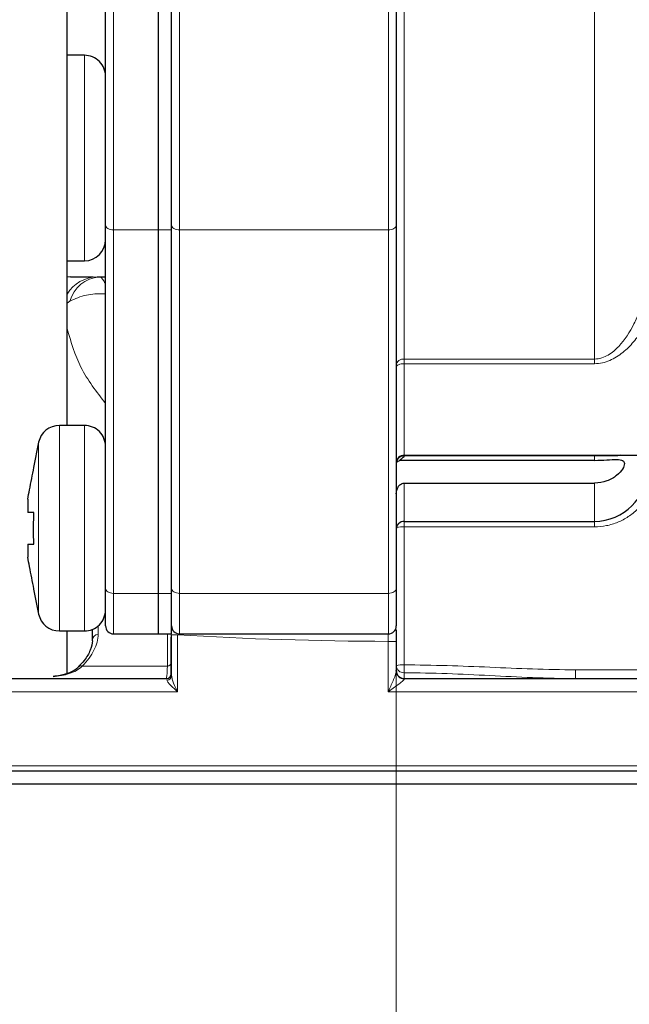
# Model space of a CAD drawing. Units: centimetres. Extents: x -20.5 to 20.5, y -20 to 14.3.
# Drawn here: x -7.4 to -6.3, y 5.6 to 7.5 of the extents above; entities that cross this region are included whole.
import ezdxf

# ---------------------------------------------------------------- set-up
doc = ezdxf.new("R2010")
doc.units = ezdxf.units.CM
doc.header["$MEASUREMENT"] = 0
doc.layers.add('Ebene 1', color=7, linetype='Continuous')

msp = doc.modelspace()

# ---------------------------------------------------------------- linework, layer by layer
at = {"layer": 'Ebene 1', "lineweight": 25}
for points in [[(-7.33377, 6.72723), (-7.33377, 6.72723), (-7.33377, 9.43922), (-7.33377, 9.43922)], [(-7.26106, 7.10637), (-7.26106, 7.10637), (-7.26106, 9.06008), (-7.26106, 9.06008)], [(-7.16106, 7.09713), (-7.16106, 7.09713), (-7.16106, 9.06932), (-7.16106, 9.06932)], [(-7.13606, 7.09713), (-7.13606, 7.09713), (-7.13606, 9.06932), (-7.13606, 9.06932)], [(-6.71106, 9.06008), (-6.71106, 9.06008), (-6.71106, 7.10637), (-6.71106, 7.10637)], [(-7.30106, 7.42772), (-7.30106, 7.42772), (-7.33377, 7.42772), (-7.33377, 7.42772)], [(-7.26106, 6.41871), (-7.26106, 6.41871), (-7.26106, 7.10637), (-7.26106, 7.10637)], [(-6.71106, 7.10637), (-6.71106, 7.10637), (-6.71106, 6.41871), (-6.71106, 6.41871)], [(-7.16106, 6.40947), (-7.16106, 6.40947), (-7.16106, 7.09713), (-7.16106, 7.09713)], [(-7.13606, 6.40947), (-7.13606, 6.40947), (-7.13606, 7.09713), (-7.13606, 7.09713)], [(-7.30106, 7.03872), (-7.27897, 7.03872), (-7.26106, 7.05663), (-7.26106, 7.07872)], [(-7.33377, 7.03872), (-7.33377, 7.03872), (-7.30106, 7.03872), (-7.30106, 7.03872)], [(-7.32708, 7.00822), (-7.32708, 7.00822), (-7.33377, 7.00793), (-7.33377, 7.00793)], [(-7.32708, 7.00822), (-7.32708, 7.00822), (-7.28432, 7.00822), (-7.28432, 7.00822)], [(-7.27706, 7.00822), (-7.27592, 7.00822), (-7.27452, 7.00822), (-7.27282, 7.00822)], [(-7.27282, 7.00822), (-7.27282, 7.00822), (-7.26106, 7.00822), (-7.26106, 7.00822)], [(-7.34845, 6.72723), (-7.36743, 6.72723), (-7.3838, 6.71389), (-7.38763, 6.69529)], [(-7.30106, 6.72723), (-7.30106, 6.72723), (-7.34845, 6.72723), (-7.34845, 6.72723)], [(-7.38763, 6.69529), (-7.38763, 6.69529), (-7.39738, 6.64785), (-7.39738, 6.64785)], [(-6.69606, 6.67087), (-6.69606, 6.67087), (-5.22106, 6.67087), (-5.22106, 6.67087)], [(-6.33606, 6.6695), (-6.33606, 6.6695), (-6.33606, 6.67087), (-6.33606, 6.67087)], [(-6.70606, 6.65988), (-6.70942, 6.65878), (-6.71106, 6.65712), (-6.71106, 6.65497)], [(-6.33606, 6.66116), (-6.33606, 6.66116), (-6.7047, 6.66116), (-6.7047, 6.66116)], [(-7.39662, 6.64773), (-7.39662, 6.64773), (-7.39681, 6.64773), (-7.39681, 6.64773)], [(-6.33606, 6.54572), (-6.28083, 6.54572), (-6.23606, 6.5905), (-6.23606, 6.64572)], [(-6.69606, 6.61815), (-6.69606, 6.61815), (-6.33606, 6.61815), (-6.33606, 6.61815)], [(-7.40817, 6.58773), (-7.40817, 6.58773), (-7.40817, 6.56273), (-7.40817, 6.56273)], [(-6.69606, 6.54572), (-6.69606, 6.54572), (-6.33606, 6.54572), (-6.33606, 6.54572)], [(-7.40817, 6.50273), (-7.40817, 6.50273), (-7.40817, 6.47773), (-7.40817, 6.47773)], [(-7.39738, 6.41761), (-7.39738, 6.41761), (-7.38763, 6.37017), (-7.38763, 6.37017)], [(-7.39681, 6.41773), (-7.39681, 6.41773), (-7.39662, 6.41773), (-7.39662, 6.41773)], [(-7.26106, 6.34773), (-7.26106, 6.34773), (-7.26106, 6.41871), (-7.26106, 6.41871)], [(-6.71106, 6.41871), (-6.71106, 6.41871), (-6.71106, 6.34773), (-6.71106, 6.34773)], [(-7.16106, 6.33273), (-7.16106, 6.33273), (-7.16106, 6.40947), (-7.16106, 6.40947)], [(-7.13606, 6.33273), (-7.13606, 6.33273), (-7.13606, 6.40947), (-7.13606, 6.40947)], [(-7.38763, 6.37017), (-7.3838, 6.35158), (-7.36743, 6.33823), (-7.34845, 6.33823)], [(-7.34845, 6.33823), (-7.34845, 6.33823), (-7.30106, 6.33823), (-7.30106, 6.33823)], [(-7.33377, 6.25793), (-7.33377, 6.25793), (-7.33377, 6.33823), (-7.33377, 6.33823)], [(-7.28606, 6.32079), (-7.28606, 6.32079), (-7.28606, 6.3415), (-7.28606, 6.3415)], [(-6.72606, 6.33273), (-6.71777, 6.33273), (-6.71106, 6.33945), (-6.71106, 6.34773)], [(-6.71106, 6.34045), (-6.71106, 6.34045), (-6.71106, 6.31857), (-6.71106, 6.31857)], [(-7.24606, 6.33273), (-7.24606, 6.33273), (-7.16106, 6.33273), (-7.16106, 6.33273)], [(-7.16106, 6.33273), (-7.16106, 6.33273), (-7.13606, 6.33273), (-7.13606, 6.33273)], [(-7.13606, 6.25395), (-7.13606, 6.25395), (-7.13606, 6.33102), (-7.13606, 6.33102)], [(-7.12106, 6.33273), (-7.12106, 6.33273), (-6.72606, 6.33273), (-6.72606, 6.33273)], [(-6.71106, 6.31857), (-6.71106, 6.31857), (-6.71106, 6.26195), (-6.71106, 6.26195)], [(-6.71106, 6.26195), (-6.71106, 6.2628), (-6.71106, 6.26322), (-6.71106, 6.26322)], [(-7.58883, 6.24822), (-7.58883, 6.24822), (-7.14606, 6.24822), (-7.14606, 6.24822)], [(-7.14606, 6.24822), (-7.14053, 6.24822), (-7.13606, 6.2527), (-7.13606, 6.25822)], [(-6.69606, 6.24822), (-6.69606, 6.24822), (-6.09328, 6.24822), (-6.09328, 6.24822)], [(-5.14606, 6.07322), (-5.14606, 6.07322), (-7.6302, 6.07322), (-7.6302, 6.07322)], [(-5.13606, 6.04822), (-5.13606, 6.04822), (-7.99742, 6.04822), (-7.99742, 6.04822)]]:
    msp.add_open_spline(points, degree=3, dxfattribs=at)
at = {"layer": 'Ebene 1', "color": 8, "lineweight": 18}
for points in [[(-6.69606, 9.31351), (-6.69606, 9.31351), (-6.69606, 6.85294), (-6.69606, 6.85294)], [(-6.33606, 6.85294), (-6.33606, 6.85294), (-6.33606, 9.31351), (-6.33606, 9.31351)], [(-7.24606, 9.06932), (-7.24606, 9.06932), (-7.24606, 7.09713), (-7.24606, 7.09713)], [(-7.12106, 9.06932), (-7.12106, 9.06932), (-7.12106, 7.09713), (-7.12106, 7.09713)], [(-6.72606, 7.09713), (-6.72606, 7.09713), (-6.72606, 9.06932), (-6.72606, 9.06932)], [(-7.30106, 7.42772), (-7.30106, 7.42772), (-7.30106, 7.03872), (-7.30106, 7.03872)], [(-7.24606, 7.09713), (-7.24606, 7.09713), (-7.16106, 7.09713), (-7.16106, 7.09713)], [(-7.24606, 7.09713), (-7.24606, 7.09713), (-7.24606, 6.40947), (-7.24606, 6.40947)], [(-7.16106, 7.09713), (-7.16106, 7.09713), (-7.13606, 7.09713), (-7.13606, 7.09713)], [(-6.72606, 7.09713), (-6.72606, 7.09713), (-7.12106, 7.09713), (-7.12106, 7.09713)], [(-7.12106, 7.09713), (-7.12106, 7.09713), (-7.12106, 6.40947), (-7.12106, 6.40947)], [(-6.72606, 6.40947), (-6.72606, 6.40947), (-6.72606, 7.09713), (-6.72606, 7.09713)], [(-7.27706, 7.00822), (-7.30027, 7.00787), (-7.32167, 6.99564), (-7.33377, 6.97584)], [(-7.27282, 7.00822), (-7.2992, 7.00648), (-7.32156, 6.98815), (-7.32844, 6.96262)], [(-7.32844, 6.96262), (-7.32844, 6.96262), (-7.33377, 6.95862), (-7.33377, 6.95862)], [(-6.69606, 6.85294), (-6.70349, 6.85368), (-6.71014, 6.84835), (-6.71106, 6.84094)], [(-6.69606, 6.85294), (-6.69606, 6.85294), (-6.33606, 6.85294), (-6.33606, 6.85294)], [(-6.69606, 6.85294), (-6.69606, 6.85294), (-6.69606, 6.84408), (-6.69606, 6.84408)], [(-6.69606, 6.84408), (-6.69606, 6.84408), (-6.69606, 6.67087), (-6.69606, 6.67087)], [(-6.33606, 6.84408), (-6.33606, 6.84408), (-6.69606, 6.84408), (-6.69606, 6.84408)], [(-6.33606, 6.85294), (-6.33606, 6.85294), (-6.33606, 6.84408), (-6.33606, 6.84408)], [(-7.34845, 6.72723), (-7.34845, 6.72723), (-7.34845, 6.33823), (-7.34845, 6.33823)], [(-7.30106, 6.72723), (-7.30106, 6.72723), (-7.30106, 6.33823), (-7.30106, 6.33823)], [(-7.38763, 6.69529), (-7.38763, 6.69529), (-7.38763, 6.37017), (-7.38763, 6.37017)], [(-6.69606, 6.67087), (-6.69606, 6.67087), (-6.69606, 6.6695), (-6.69606, 6.6695)], [(-6.69606, 6.6695), (-6.704, 6.66982), (-6.71071, 6.66365), (-6.71106, 6.65571)], [(-6.33606, 6.6695), (-6.33606, 6.6695), (-6.69606, 6.6695), (-6.69606, 6.6695)], [(-6.69606, 6.6695), (-6.69606, 6.6695), (-6.69606, 6.66793), (-6.69606, 6.66793)], [(-6.33606, 6.66116), (-6.33606, 6.66116), (-6.33606, 6.6695), (-6.33606, 6.6695)], [(-6.69606, 6.61815), (-6.69606, 6.61815), (-6.69606, 6.54572), (-6.69606, 6.54572)], [(-6.33606, 6.54572), (-6.33606, 6.54572), (-6.33606, 6.61815), (-6.33606, 6.61815)], [(-6.69606, 6.53536), (-6.69606, 6.53536), (-6.69606, 6.54572), (-6.69606, 6.54572)], [(-6.33606, 6.53536), (-6.33606, 6.53536), (-6.33606, 6.54572), (-6.33606, 6.54572)], [(-6.69606, 6.53536), (-6.70096, 6.53565), (-6.70588, 6.53525), (-6.71066, 6.53415)], [(-6.69606, 6.53536), (-6.69606, 6.53536), (-6.69606, 6.27415), (-6.69606, 6.27415)], [(-6.33606, 6.53536), (-6.33606, 6.53536), (-6.69606, 6.53536), (-6.69606, 6.53536)], [(-7.24606, 6.40947), (-7.24606, 6.40947), (-7.16106, 6.40947), (-7.16106, 6.40947)], [(-7.24606, 6.40947), (-7.24606, 6.40947), (-7.24606, 6.33273), (-7.24606, 6.33273)], [(-7.16106, 6.40947), (-7.16106, 6.40947), (-7.13606, 6.40947), (-7.13606, 6.40947)], [(-6.72606, 6.40947), (-6.72606, 6.40947), (-7.12106, 6.40947), (-7.12106, 6.40947)], [(-7.12106, 6.40947), (-7.12106, 6.40947), (-7.12106, 6.33273), (-7.12106, 6.33273)], [(-6.72606, 6.33273), (-6.72606, 6.33273), (-6.72606, 6.40947), (-6.72606, 6.40947)], [(-7.27516, 6.33228), (-7.28103, 6.33145), (-7.28554, 6.32669), (-7.28606, 6.32079)], [(-7.13765, 6.2528), (-7.13765, 6.2528), (-7.13765, 6.3267), (-7.13765, 6.3267)], [(-7.13606, 6.33102), (-7.13606, 6.33102), (-7.125, 6.33102), (-7.125, 6.33102)], [(-7.125, 6.33102), (-6.99498, 6.32305), (-6.86095, 6.31887), (-6.7262, 6.31857)], [(-7.125, 6.33102), (-7.125, 6.33102), (-7.125, 6.33102), (-7.125, 6.33102)], [(-7.125, 6.33102), (-6.99498, 6.32305), (-6.86095, 6.31887), (-6.7262, 6.31857)], [(-7.125, 6.33102), (-6.99498, 6.32305), (-6.86095, 6.31887), (-6.7262, 6.31857)], [(-7.125, 6.33102), (-6.99498, 6.32305), (-6.86095, 6.31887), (-6.7262, 6.31857)], [(-7.125, 6.33102), (-6.99498, 6.32305), (-6.86095, 6.31887), (-6.7262, 6.31857)], [(-7.125, 6.33102), (-6.99498, 6.32305), (-6.86095, 6.31887), (-6.7262, 6.31857)], [(-7.125, 6.33102), (-6.99498, 6.32305), (-6.86095, 6.31887), (-6.7262, 6.31857)], [(-7.125, 6.33102), (-6.99498, 6.32305), (-6.86095, 6.31887), (-6.7262, 6.31857)], [(-7.125, 6.33102), (-6.99498, 6.32305), (-6.86095, 6.31887), (-6.7262, 6.31857)], [(-7.125, 6.33102), (-6.99498, 6.32305), (-6.86095, 6.31887), (-6.7262, 6.31857)], [(-7.125, 6.33102), (-6.99498, 6.32305), (-6.86095, 6.31887), (-6.7262, 6.31857)], [(-7.125, 6.33102), (-6.99498, 6.32305), (-6.86095, 6.31887), (-6.7262, 6.31857)], [(-7.125, 6.33102), (-6.99498, 6.32305), (-6.86095, 6.31887), (-6.7262, 6.31857)], [(-7.125, 6.33102), (-6.99498, 6.32305), (-6.86095, 6.31887), (-6.7262, 6.31857)], [(-7.125, 6.33102), (-6.99498, 6.32305), (-6.86095, 6.31886), (-6.7262, 6.31857)], [(-7.125, 6.33102), (-6.99498, 6.32305), (-6.86095, 6.31886), (-6.7262, 6.31857)], [(-7.125, 6.33102), (-6.99498, 6.32305), (-6.86095, 6.31886), (-6.7262, 6.31857)], [(-7.125, 6.33102), (-6.99498, 6.32305), (-6.86095, 6.31886), (-6.7262, 6.31857)], [(-7.125, 6.33102), (-6.99498, 6.32305), (-6.86095, 6.31886), (-6.7262, 6.31857)], [(-7.125, 6.33102), (-6.99498, 6.32305), (-6.86095, 6.31886), (-6.7262, 6.31857)], [(-7.125, 6.33102), (-6.99498, 6.32305), (-6.86095, 6.31886), (-6.7262, 6.31857)], [(-7.125, 6.33102), (-7.125, 6.33102), (-7.125, 6.22322), (-7.125, 6.22322)], [(-6.7262, 6.31857), (-6.7262, 6.31857), (-6.7262, 6.33273), (-6.7262, 6.33273)], [(-6.71106, 6.31857), (-6.71106, 6.31857), (-6.7262, 6.31857), (-6.7262, 6.31857)], [(-6.7262, 6.31857), (-6.7262, 6.31857), (-6.7262, 6.31857), (-6.7262, 6.31857)], [(-6.7262, 6.22322), (-6.7262, 6.22322), (-6.7262, 6.31857), (-6.7262, 6.31857)], [(-7.30503, 6.27162), (-7.30724, 6.27256), (-7.3098, 6.27218), (-7.31164, 6.27063)], [(-7.30503, 6.27162), (-7.30503, 6.27162), (-7.14407, 6.27162), (-7.14407, 6.27162)], [(-7.14407, 6.27162), (-7.13989, 6.27188), (-7.1365, 6.27512), (-7.13606, 6.27928)], [(-6.69606, 6.27415), (-6.70111, 6.27465), (-6.70622, 6.27412), (-6.71106, 6.27258)], [(-6.71106, 6.27258), (-6.71058, 6.26479), (-6.70392, 6.25884), (-6.69613, 6.25923)], [(-6.71106, 6.26195), (-6.71092, 6.25382), (-6.70423, 6.24732), (-6.69609, 6.24743)], [(-6.69606, 6.27415), (-6.69606, 6.27415), (-6.69613, 6.25923), (-6.69613, 6.25923)], [(-6.3722, 6.26479), (-6.3722, 6.26479), (-6.09328, 6.26479), (-6.09328, 6.26479)], [(-6.3722, 6.26479), (-6.3722, 6.26479), (-6.3722, 6.24822), (-6.3722, 6.24822)], [(-7.14473, 6.24517), (-7.14514, 6.2472), (-7.14559, 6.24822), (-7.14606, 6.24822)], [(-7.14473, 6.24517), (-7.14003, 6.24549), (-7.13631, 6.24925), (-7.13606, 6.25395)], [(-6.69606, 6.24822), (-6.69607, 6.24822), (-6.69608, 6.24796), (-6.69609, 6.24743)], [(-7.6279, 6.22322), (-7.6279, 6.22322), (-7.125, 6.22322), (-7.125, 6.22322)], [(-6.7262, 6.22322), (-6.7262, 6.22322), (-5.13606, 6.22322), (-5.13606, 6.22322)], [(-7.6279, 6.08322), (-7.6279, 6.08322), (-5.13606, 6.08322), (-5.13606, 6.08322)]]:
    msp.add_open_spline(points, degree=3, dxfattribs=at)
at = {"layer": 'Ebene 1', "lineweight": 25}
for points, knots in [([(-7.26106, 7.38772), (-7.26106, 7.39833), (-7.26527, 7.40851), (-7.27277, 7.41601), (-7.27277, 7.41601), (-7.28027, 7.42351), (-7.29045, 7.42772), (-7.30106, 7.42772)], [0, 0, 0, 0, 0.3333333, 0.3333333, 0.3333333, 0.3333333, 1, 1, 1, 1]), ([(-7.26106, 6.68723), (-7.26106, 6.69784), (-7.26527, 6.70801), (-7.27277, 6.71552), (-7.27277, 6.71552), (-7.28027, 6.72302), (-7.29045, 6.72723), (-7.30106, 6.72723)], [0, 0, 0, 0, 0.3333333, 0.3333333, 0.3333333, 0.3333333, 1, 1, 1, 1]), ([(-6.69606, 6.67087), (-6.70004, 6.67087), (-6.70385, 6.66929), (-6.70666, 6.66648), (-6.70666, 6.66648), (-6.70948, 6.66367), (-6.71106, 6.65985), (-6.71106, 6.65587)], [0, 0, 0, 0, 0.3333333, 0.3333333, 0.3333333, 0.3333333, 1, 1, 1, 1]), ([(-6.2871, 6.67087), (-6.2886, 6.67055), (-6.29011, 6.67023), (-6.29181, 6.67), (-6.29181, 6.67), (-6.29648, 6.66937), (-6.30266, 6.66945), (-6.30937, 6.66947), (-6.30937, 6.66947), (-6.31472, 6.66949), (-6.32041, 6.66948), (-6.32656, 6.66948), (-6.32656, 6.66948), (-6.32965, 6.66949), (-6.33285, 6.66949), (-6.33606, 6.6695)], [0, 0, 0, 0, 0.2, 0.2, 0.2, 0.2, 0.4, 0.4, 0.4, 0.4, 0.6, 0.6, 0.6, 0.6, 1, 1, 1, 1]), ([(-6.69606, 6.66793), (-6.69748, 6.66702), (-6.69897, 6.66598), (-6.70062, 6.66468), (-6.70062, 6.66468), (-6.70227, 6.66339), (-6.70413, 6.66181), (-6.70606, 6.65988)], [0, 0, 0, 0, 0.3333333, 0.3333333, 0.3333333, 0.3333333, 1, 1, 1, 1]), ([(-6.33606, 6.66116), (-6.32806, 6.66116), (-6.32001, 6.66149), (-6.3128, 6.6619), (-6.3128, 6.6619), (-6.30559, 6.6623), (-6.29924, 6.66275), (-6.29423, 6.66273), (-6.29423, 6.66273), (-6.28922, 6.66271), (-6.28552, 6.6622), (-6.28311, 6.66093), (-6.28311, 6.66093), (-6.28071, 6.65966), (-6.27954, 6.65762), (-6.27954, 6.65487), (-6.27954, 6.65487), (-6.27955, 6.65213), (-6.28073, 6.64864), (-6.28314, 6.64477), (-6.28314, 6.64477), (-6.28555, 6.6409), (-6.28925, 6.6366), (-6.29423, 6.63259), (-6.29423, 6.63259), (-6.29672, 6.63058), (-6.29959, 6.62861), (-6.30268, 6.62686), (-6.30268, 6.62686), (-6.30578, 6.62511), (-6.30912, 6.62355), (-6.31274, 6.62224), (-6.31274, 6.62224), (-6.31997, 6.61961), (-6.32799, 6.61815), (-6.33606, 6.61815)], [0, 0, 0, 0, 0.1, 0.1, 0.1, 0.1, 0.2, 0.2, 0.2, 0.2, 0.3, 0.3, 0.3, 0.3, 0.4, 0.4, 0.4, 0.4, 0.5, 0.5, 0.5, 0.5, 0.6, 0.6, 0.6, 0.6, 0.7, 0.7, 0.7, 0.7, 0.8, 0.8, 0.8, 0.8, 1, 1, 1, 1]), ([(-7.40817, 6.58773), (-7.40709, 6.5936), (-7.40601, 6.59947), (-7.4049, 6.60534), (-7.4049, 6.60534), (-7.40223, 6.61949), (-7.39942, 6.63361), (-7.39662, 6.64773)], [0, 0, 0, 0, 0.3333333, 0.3333333, 0.3333333, 0.3333333, 1, 1, 1, 1]), ([(-6.71106, 6.59794), (-6.71106, 6.60252), (-6.70986, 6.60685), (-6.70755, 6.61061), (-6.70755, 6.61061), (-6.7064, 6.61249), (-6.70494, 6.61425), (-6.70305, 6.61567), (-6.70305, 6.61567), (-6.70116, 6.61708), (-6.69873, 6.61815), (-6.69606, 6.61815)], [0, 0, 0, 0, 0.25, 0.25, 0.25, 0.25, 0.5, 0.5, 0.5, 0.5, 1, 1, 1, 1]), ([(-7.39662, 6.56273), (-7.39942, 6.56273), (-7.40223, 6.56273), (-7.4049, 6.56273), (-7.4049, 6.56273), (-7.40601, 6.56273), (-7.40709, 6.56273), (-7.40817, 6.56273)], [0, 0, 0, 0, 0.3333333, 0.3333333, 0.3333333, 0.3333333, 1, 1, 1, 1]), ([(-7.39662, 6.50273), (-7.39674, 6.50522), (-7.39686, 6.50771), (-7.39696, 6.51019), (-7.39696, 6.51019), (-7.39764, 6.52769), (-7.39713, 6.54521), (-7.39662, 6.56273)], [0, 0, 0, 0, 0.3333333, 0.3333333, 0.3333333, 0.3333333, 1, 1, 1, 1]), ([(-6.69606, 6.54572), (-6.70004, 6.54572), (-6.70385, 6.54414), (-6.70666, 6.54133), (-6.70666, 6.54133), (-6.70948, 6.53852), (-6.71106, 6.5347), (-6.71106, 6.53072)], [0, 0, 0, 0, 0.3333333, 0.3333333, 0.3333333, 0.3333333, 1, 1, 1, 1]), ([(-7.40817, 6.50273), (-7.40709, 6.50273), (-7.40601, 6.50273), (-7.4049, 6.50273), (-7.4049, 6.50273), (-7.40223, 6.50273), (-7.39942, 6.50273), (-7.39662, 6.50273)], [0, 0, 0, 0, 0.3333333, 0.3333333, 0.3333333, 0.3333333, 1, 1, 1, 1]), ([(-7.39662, 6.41773), (-7.39942, 6.43185), (-7.40223, 6.44598), (-7.4049, 6.46013), (-7.4049, 6.46013), (-7.40601, 6.46599), (-7.40709, 6.47186), (-7.40817, 6.47773)], [0, 0, 0, 0, 0.3333333, 0.3333333, 0.3333333, 0.3333333, 1, 1, 1, 1]), ([(-7.30106, 6.33823), (-7.29045, 6.33823), (-7.28027, 6.34245), (-7.27277, 6.34995), (-7.27277, 6.34995), (-7.26527, 6.35745), (-7.26106, 6.36762), (-7.26106, 6.37823)], [0, 0, 0, 0, 0.3333333, 0.3333333, 0.3333333, 0.3333333, 1, 1, 1, 1]), ([(-7.26106, 6.34773), (-7.26106, 6.34375), (-7.25948, 6.33994), (-7.25666, 6.33713), (-7.25666, 6.33713), (-7.25385, 6.33431), (-7.25004, 6.33273), (-7.24606, 6.33273)], [0, 0, 0, 0, 0.3333333, 0.3333333, 0.3333333, 0.3333333, 1, 1, 1, 1]), ([(-7.13606, 6.34773), (-7.13606, 6.34375), (-7.13448, 6.33994), (-7.13166, 6.33713), (-7.13166, 6.33713), (-7.12885, 6.33431), (-7.12504, 6.33273), (-7.12106, 6.33273)], [0, 0, 0, 0, 0.3333333, 0.3333333, 0.3333333, 0.3333333, 1, 1, 1, 1]), ([(-7.28614, 6.32061), (-7.28611, 6.32031), (-7.28609, 6.32001), (-7.28607, 6.3197), (-7.28607, 6.3197), (-7.2858, 6.31469), (-7.28756, 6.30841), (-7.29018, 6.30193), (-7.29018, 6.30193), (-7.29279, 6.2955), (-7.29625, 6.28889), (-7.30156, 6.28233), (-7.30156, 6.28233), (-7.30469, 6.27845), (-7.30848, 6.27459), (-7.31226, 6.27073)], [0, 0, 0, 0, 0.2, 0.2, 0.2, 0.2, 0.4, 0.4, 0.4, 0.4, 0.6, 0.6, 0.6, 0.6, 1, 1, 1, 1]), ([(-7.3118, 6.27074), (-7.3124, 6.27006), (-7.313, 6.26937), (-7.31364, 6.26871), (-7.31364, 6.26871), (-7.31738, 6.26487), (-7.32249, 6.262), (-7.32822, 6.25958), (-7.32822, 6.25958), (-7.33398, 6.25715), (-7.34038, 6.25517), (-7.34711, 6.25394), (-7.34711, 6.25394), (-7.35144, 6.25316), (-7.3559, 6.25268), (-7.36037, 6.25221)], [0, 0, 0, 0, 0.2, 0.2, 0.2, 0.2, 0.4, 0.4, 0.4, 0.4, 0.6, 0.6, 0.6, 0.6, 1, 1, 1, 1]), ([(-6.71106, 6.26322), (-6.71106, 6.25925), (-6.70948, 6.25543), (-6.70666, 6.25262), (-6.70666, 6.25262), (-6.70385, 6.2498), (-6.70004, 6.24822), (-6.69606, 6.24822)], [0, 0, 0, 0, 0.3333333, 0.3333333, 0.3333333, 0.3333333, 1, 1, 1, 1])]:
    msp.add_open_spline(points, degree=3, knots=knots, dxfattribs=at)
at = {"layer": 'Ebene 1', "lineweight": 9}
for points in [[(-7.26106, 7.13365), (-7.26106, 7.13365), (-7.26106, 7.14371), (-7.26106, 7.14371), (-7.26106, 7.14371), (-7.26106, 7.14371), (-7.26106, 7.16586), (-7.26106, 7.16586), (-7.26106, 7.16586), (-7.26106, 7.16586), (-7.26106, 7.1971), (-7.26106, 7.1971), (-7.26106, 7.1971), (-7.26106, 7.1971), (-7.26106, 7.23322), (-7.26106, 7.23322)], [(-7.26106, 6.43316), (-7.26106, 6.43316), (-7.26106, 6.44322), (-7.26106, 6.44322), (-7.26106, 6.44322), (-7.26106, 6.44322), (-7.26106, 6.46536), (-7.26106, 6.46536), (-7.26106, 6.46536), (-7.26106, 6.46536), (-7.26106, 6.49661), (-7.26106, 6.49661), (-7.26106, 6.49661), (-7.26106, 6.49661), (-7.26106, 6.53273), (-7.26106, 6.53273)]]:
    msp.add_open_spline(points, degree=3, knots=[0, 0, 0, 0, 0.2, 0.2, 0.2, 0.2, 0.4, 0.4, 0.4, 0.4, 0.6, 0.6, 0.6, 0.6, 1, 1, 1, 1], dxfattribs=at)
for points in [[(-7.26106, 7.13322), (-7.26106, 7.13322), (-7.26106, 7.13365), (-7.26106, 7.13365)], [(-7.26106, 6.43273), (-7.26106, 6.43273), (-7.26106, 6.43316), (-7.26106, 6.43316)], [(-6.71106, 1.48822), (-6.71106, 1.48822), (-6.71106, 6.31822), (-6.71106, 6.31822)]]:
    msp.add_open_spline(points, degree=3, dxfattribs=at)
at = {"layer": 'Ebene 1', "color": 8, "lineweight": 18}
for points, knots in [([(-7.24606, 7.09713), (-7.24606, 7.09713), (-7.24898, 7.0973), (-7.24898, 7.0973), (-7.24898, 7.0973), (-7.24898, 7.0973), (-7.2518, 7.09783), (-7.2518, 7.09783), (-7.2518, 7.09783), (-7.2518, 7.09783), (-7.25439, 7.09868), (-7.25439, 7.09868), (-7.25439, 7.09868), (-7.25439, 7.09868), (-7.25666, 7.09983), (-7.25666, 7.09983), (-7.25666, 7.09983), (-7.25666, 7.09983), (-7.25853, 7.10124), (-7.25853, 7.10124), (-7.25853, 7.10124), (-7.25853, 7.10124), (-7.25992, 7.10283), (-7.25992, 7.10283), (-7.25992, 7.10283), (-7.25992, 7.10283), (-7.26077, 7.10457), (-7.26077, 7.10457), (-7.26077, 7.10457), (-7.26077, 7.10457), (-7.26106, 7.10637), (-7.26106, 7.10637)], [0, 0, 0, 0, 0.1111111, 0.1111111, 0.1111111, 0.1111111, 0.2222222, 0.2222222, 0.2222222, 0.2222222, 0.3333333, 0.3333333, 0.3333333, 0.3333333, 0.4444444, 0.4444444, 0.4444444, 0.4444444, 0.5555556, 0.5555556, 0.5555556, 0.5555556, 0.6666667, 0.6666667, 0.6666667, 0.6666667, 0.7777778, 0.7777778, 0.7777778, 0.7777778, 1, 1, 1, 1]), ([(-7.12106, 7.09713), (-7.12106, 7.09713), (-7.12398, 7.0973), (-7.12398, 7.0973), (-7.12398, 7.0973), (-7.12398, 7.0973), (-7.1268, 7.09783), (-7.1268, 7.09783), (-7.1268, 7.09783), (-7.1268, 7.09783), (-7.12939, 7.09868), (-7.12939, 7.09868), (-7.12939, 7.09868), (-7.12939, 7.09868), (-7.13166, 7.09983), (-7.13166, 7.09983), (-7.13166, 7.09983), (-7.13166, 7.09983), (-7.13353, 7.10124), (-7.13353, 7.10124), (-7.13353, 7.10124), (-7.13353, 7.10124), (-7.13492, 7.10283), (-7.13492, 7.10283), (-7.13492, 7.10283), (-7.13492, 7.10283), (-7.13577, 7.10457), (-7.13577, 7.10457), (-7.13577, 7.10457), (-7.13577, 7.10457), (-7.13606, 7.10637), (-7.13606, 7.10637)], [0, 0, 0, 0, 0.1111111, 0.1111111, 0.1111111, 0.1111111, 0.2222222, 0.2222222, 0.2222222, 0.2222222, 0.3333333, 0.3333333, 0.3333333, 0.3333333, 0.4444444, 0.4444444, 0.4444444, 0.4444444, 0.5555556, 0.5555556, 0.5555556, 0.5555556, 0.6666667, 0.6666667, 0.6666667, 0.6666667, 0.7777778, 0.7777778, 0.7777778, 0.7777778, 1, 1, 1, 1]), ([(-6.71106, 7.10637), (-6.71106, 7.10637), (-6.71135, 7.10457), (-6.71135, 7.10457), (-6.71135, 7.10457), (-6.71135, 7.10457), (-6.7122, 7.10283), (-6.7122, 7.10283), (-6.7122, 7.10283), (-6.7122, 7.10283), (-6.71359, 7.10124), (-6.71359, 7.10124), (-6.71359, 7.10124), (-6.71359, 7.10124), (-6.71545, 7.09983), (-6.71545, 7.09983), (-6.71545, 7.09983), (-6.71545, 7.09983), (-6.71772, 7.09868), (-6.71772, 7.09868), (-6.71772, 7.09868), (-6.71772, 7.09868), (-6.72032, 7.09783), (-6.72032, 7.09783), (-6.72032, 7.09783), (-6.72032, 7.09783), (-6.72313, 7.0973), (-6.72313, 7.0973), (-6.72313, 7.0973), (-6.72313, 7.0973), (-6.72606, 7.09713), (-6.72606, 7.09713)], [0, 0, 0, 0, 0.1111111, 0.1111111, 0.1111111, 0.1111111, 0.2222222, 0.2222222, 0.2222222, 0.2222222, 0.3333333, 0.3333333, 0.3333333, 0.3333333, 0.4444444, 0.4444444, 0.4444444, 0.4444444, 0.5555556, 0.5555556, 0.5555556, 0.5555556, 0.6666667, 0.6666667, 0.6666667, 0.6666667, 0.7777778, 0.7777778, 0.7777778, 0.7777778, 1, 1, 1, 1]), ([(-7.26106, 6.99441), (-7.2622, 6.99677), (-7.26335, 6.99914), (-7.26442, 7.00098), (-7.26442, 7.00098), (-7.26765, 7.00651), (-7.27023, 7.00737), (-7.27282, 7.00822)], [0, 0, 0, 0, 0.3333333, 0.3333333, 0.3333333, 0.3333333, 1, 1, 1, 1]), ([(-6.33606, 6.85294), (-6.32677, 6.85294), (-6.31792, 6.85602), (-6.31037, 6.86044), (-6.31037, 6.86044), (-6.30281, 6.86485), (-6.29621, 6.87062), (-6.29035, 6.87684), (-6.29035, 6.87684), (-6.27863, 6.88927), (-6.26932, 6.90395), (-6.26158, 6.91945), (-6.26158, 6.91945), (-6.25771, 6.9272), (-6.25424, 6.9352), (-6.25116, 6.94347), (-6.25116, 6.94347), (-6.24809, 6.95173), (-6.24538, 6.96032), (-6.24316, 6.969), (-6.24316, 6.969), (-6.23871, 6.98637), (-6.23606, 7.00415), (-6.23606, 7.02253)], [0, 0, 0, 0, 0.1428571, 0.1428571, 0.1428571, 0.1428571, 0.2857143, 0.2857143, 0.2857143, 0.2857143, 0.4285714, 0.4285714, 0.4285714, 0.4285714, 0.5714286, 0.5714286, 0.5714286, 0.5714286, 0.7142857, 0.7142857, 0.7142857, 0.7142857, 1, 1, 1, 1]), ([(-6.21106, 7.01963), (-6.21106, 6.99981), (-6.21456, 6.98047), (-6.22057, 6.96156), (-6.22057, 6.96156), (-6.22358, 6.9521), (-6.2272, 6.94289), (-6.23131, 6.93408), (-6.23131, 6.93408), (-6.23542, 6.92527), (-6.24003, 6.9168), (-6.24516, 6.90868), (-6.24516, 6.90868), (-6.25029, 6.90055), (-6.25599, 6.89271), (-6.26222, 6.88541), (-6.26222, 6.88541), (-6.26846, 6.8781), (-6.27518, 6.87136), (-6.28263, 6.86535), (-6.28263, 6.86535), (-6.29008, 6.85933), (-6.29831, 6.85404), (-6.30727, 6.85021), (-6.30727, 6.85021), (-6.31174, 6.8483), (-6.31649, 6.84674), (-6.32131, 6.84569), (-6.32131, 6.84569), (-6.32612, 6.84464), (-6.33104, 6.84408), (-6.33606, 6.84408)], [0, 0, 0, 0, 0.1111111, 0.1111111, 0.1111111, 0.1111111, 0.2222222, 0.2222222, 0.2222222, 0.2222222, 0.3333333, 0.3333333, 0.3333333, 0.3333333, 0.4444444, 0.4444444, 0.4444444, 0.4444444, 0.5555556, 0.5555556, 0.5555556, 0.5555556, 0.6666667, 0.6666667, 0.6666667, 0.6666667, 0.7777778, 0.7777778, 0.7777778, 0.7777778, 1, 1, 1, 1]), ([(-7.26106, 6.97603), (-7.26202, 6.9761), (-7.26298, 6.97618), (-7.26394, 6.97624), (-7.26394, 6.97624), (-7.27546, 6.97699), (-7.28697, 6.97615), (-7.29721, 6.97387), (-7.29721, 6.97387), (-7.30868, 6.97132), (-7.31856, 6.96697), (-7.32844, 6.96262)], [0, 0, 0, 0, 0.25, 0.25, 0.25, 0.25, 0.5, 0.5, 0.5, 0.5, 1, 1, 1, 1]), ([(-7.26106, 6.76891), (-7.27821, 6.79093), (-7.29536, 6.81294), (-7.30767, 6.83738), (-7.30767, 6.83738), (-7.3192, 6.86028), (-7.32648, 6.88531), (-7.33377, 6.91034)], [0, 0, 0, 0, 0.3333333, 0.3333333, 0.3333333, 0.3333333, 1, 1, 1, 1]), ([(-6.69606, 6.84408), (-6.69606, 6.84408), (-6.69898, 6.84395), (-6.69898, 6.84395), (-6.69898, 6.84395), (-6.69898, 6.84395), (-6.7018, 6.84357), (-6.7018, 6.84357), (-6.7018, 6.84357), (-6.7018, 6.84357), (-6.70439, 6.84296), (-6.70439, 6.84296), (-6.70439, 6.84296), (-6.70439, 6.84296), (-6.70666, 6.84212), (-6.70666, 6.84212), (-6.70666, 6.84212), (-6.70666, 6.84212), (-6.70853, 6.84111), (-6.70853, 6.84111), (-6.70853, 6.84111), (-6.70853, 6.84111), (-6.70992, 6.83996), (-6.70992, 6.83996), (-6.70992, 6.83996), (-6.70992, 6.83996), (-6.71077, 6.8387), (-6.71077, 6.8387), (-6.71077, 6.8387), (-6.71077, 6.8387), (-6.71106, 6.8374), (-6.71106, 6.8374)], [0, 0, 0, 0, 0.1111111, 0.1111111, 0.1111111, 0.1111111, 0.2222222, 0.2222222, 0.2222222, 0.2222222, 0.3333333, 0.3333333, 0.3333333, 0.3333333, 0.4444444, 0.4444444, 0.4444444, 0.4444444, 0.5555556, 0.5555556, 0.5555556, 0.5555556, 0.6666667, 0.6666667, 0.6666667, 0.6666667, 0.7777778, 0.7777778, 0.7777778, 0.7777778, 1, 1, 1, 1]), ([(-6.22106, 6.64984), (-6.22106, 6.63473), (-6.22411, 6.61971), (-6.22984, 6.60595), (-6.22984, 6.60595), (-6.23271, 6.59907), (-6.23628, 6.59241), (-6.24048, 6.58616), (-6.24048, 6.58616), (-6.24469, 6.57991), (-6.24945, 6.57415), (-6.25475, 6.56888), (-6.25475, 6.56888), (-6.26005, 6.5636), (-6.26597, 6.55877), (-6.27222, 6.55462), (-6.27222, 6.55462), (-6.27847, 6.55046), (-6.28507, 6.54695), (-6.29203, 6.54408), (-6.29203, 6.54408), (-6.29899, 6.54121), (-6.3063, 6.53901), (-6.31364, 6.53755), (-6.31364, 6.53755), (-6.32099, 6.5361), (-6.32846, 6.53536), (-6.33606, 6.53536)], [0, 0, 0, 0, 0.125, 0.125, 0.125, 0.125, 0.25, 0.25, 0.25, 0.25, 0.375, 0.375, 0.375, 0.375, 0.5, 0.5, 0.5, 0.5, 0.625, 0.625, 0.625, 0.625, 0.75, 0.75, 0.75, 0.75, 1, 1, 1, 1]), ([(-7.26106, 6.41871), (-7.26106, 6.41871), (-7.26077, 6.41691), (-7.26077, 6.41691), (-7.26077, 6.41691), (-7.26077, 6.41691), (-7.25992, 6.41518), (-7.25992, 6.41518), (-7.25992, 6.41518), (-7.25992, 6.41518), (-7.25853, 6.41358), (-7.25853, 6.41358), (-7.25853, 6.41358), (-7.25853, 6.41358), (-7.25666, 6.41218), (-7.25666, 6.41218), (-7.25666, 6.41218), (-7.25666, 6.41218), (-7.25439, 6.41103), (-7.25439, 6.41103), (-7.25439, 6.41103), (-7.25439, 6.41103), (-7.2518, 6.41017), (-7.2518, 6.41017), (-7.2518, 6.41017), (-7.2518, 6.41017), (-7.24898, 6.40965), (-7.24898, 6.40965), (-7.24898, 6.40965), (-7.24898, 6.40965), (-7.24606, 6.40947), (-7.24606, 6.40947)], [0, 0, 0, 0, 0.1111111, 0.1111111, 0.1111111, 0.1111111, 0.2222222, 0.2222222, 0.2222222, 0.2222222, 0.3333333, 0.3333333, 0.3333333, 0.3333333, 0.4444444, 0.4444444, 0.4444444, 0.4444444, 0.5555556, 0.5555556, 0.5555556, 0.5555556, 0.6666667, 0.6666667, 0.6666667, 0.6666667, 0.7777778, 0.7777778, 0.7777778, 0.7777778, 1, 1, 1, 1]), ([(-7.12106, 6.40947), (-7.12106, 6.40947), (-7.12398, 6.40965), (-7.12398, 6.40965), (-7.12398, 6.40965), (-7.12398, 6.40965), (-7.1268, 6.41017), (-7.1268, 6.41017), (-7.1268, 6.41017), (-7.1268, 6.41017), (-7.12939, 6.41103), (-7.12939, 6.41103), (-7.12939, 6.41103), (-7.12939, 6.41103), (-7.13166, 6.41218), (-7.13166, 6.41218), (-7.13166, 6.41218), (-7.13166, 6.41218), (-7.13353, 6.41358), (-7.13353, 6.41358), (-7.13353, 6.41358), (-7.13353, 6.41358), (-7.13492, 6.41518), (-7.13492, 6.41518), (-7.13492, 6.41518), (-7.13492, 6.41518), (-7.13577, 6.41691), (-7.13577, 6.41691), (-7.13577, 6.41691), (-7.13577, 6.41691), (-7.13606, 6.41871), (-7.13606, 6.41871)], [0, 0, 0, 0, 0.1111111, 0.1111111, 0.1111111, 0.1111111, 0.2222222, 0.2222222, 0.2222222, 0.2222222, 0.3333333, 0.3333333, 0.3333333, 0.3333333, 0.4444444, 0.4444444, 0.4444444, 0.4444444, 0.5555556, 0.5555556, 0.5555556, 0.5555556, 0.6666667, 0.6666667, 0.6666667, 0.6666667, 0.7777778, 0.7777778, 0.7777778, 0.7777778, 1, 1, 1, 1]), ([(-6.71106, 6.41871), (-6.71106, 6.41871), (-6.71135, 6.41691), (-6.71135, 6.41691), (-6.71135, 6.41691), (-6.71135, 6.41691), (-6.7122, 6.41518), (-6.7122, 6.41518), (-6.7122, 6.41518), (-6.7122, 6.41518), (-6.71359, 6.41358), (-6.71359, 6.41358), (-6.71359, 6.41358), (-6.71359, 6.41358), (-6.71545, 6.41218), (-6.71545, 6.41218), (-6.71545, 6.41218), (-6.71545, 6.41218), (-6.71772, 6.41103), (-6.71772, 6.41103), (-6.71772, 6.41103), (-6.71772, 6.41103), (-6.72032, 6.41017), (-6.72032, 6.41017), (-6.72032, 6.41017), (-6.72032, 6.41017), (-6.72313, 6.40965), (-6.72313, 6.40965), (-6.72313, 6.40965), (-6.72313, 6.40965), (-6.72606, 6.40947), (-6.72606, 6.40947)], [0, 0, 0, 0, 0.1111111, 0.1111111, 0.1111111, 0.1111111, 0.2222222, 0.2222222, 0.2222222, 0.2222222, 0.3333333, 0.3333333, 0.3333333, 0.3333333, 0.4444444, 0.4444444, 0.4444444, 0.4444444, 0.5555556, 0.5555556, 0.5555556, 0.5555556, 0.6666667, 0.6666667, 0.6666667, 0.6666667, 0.7777778, 0.7777778, 0.7777778, 0.7777778, 1, 1, 1, 1]), ([(-7.27522, 6.34857), (-7.27521, 6.34468), (-7.27519, 6.3408), (-7.27518, 6.33691), (-7.27518, 6.33691), (-7.27517, 6.33537), (-7.27517, 6.33383), (-7.27516, 6.33228)], [0, 0, 0, 0, 0.3333333, 0.3333333, 0.3333333, 0.3333333, 1, 1, 1, 1]), ([(-7.27516, 6.33228), (-7.27513, 6.3225), (-7.27786, 6.31229), (-7.28297, 6.30194), (-7.28297, 6.30194), (-7.28808, 6.29159), (-7.29535, 6.28148), (-7.30503, 6.27162)], [0, 0, 0, 0, 0.3333333, 0.3333333, 0.3333333, 0.3333333, 1, 1, 1, 1]), ([(-7.14407, 6.27162), (-7.14406, 6.27578), (-7.14405, 6.27994), (-7.14404, 6.28409), (-7.14404, 6.28409), (-7.14402, 6.30033), (-7.14399, 6.31653), (-7.14396, 6.33273)], [0, 0, 0, 0, 0.3333333, 0.3333333, 0.3333333, 0.3333333, 1, 1, 1, 1]), ([(-7.30503, 6.27162), (-7.30837, 6.26845), (-7.31211, 6.26573), (-7.31625, 6.2634), (-7.31625, 6.2634), (-7.3204, 6.26107), (-7.325, 6.25911), (-7.32976, 6.25754), (-7.32976, 6.25754), (-7.33929, 6.25439), (-7.34978, 6.25261), (-7.36028, 6.2515)], [0, 0, 0, 0, 0.25, 0.25, 0.25, 0.25, 0.5, 0.5, 0.5, 0.5, 1, 1, 1, 1]), ([(-7.14606, 6.24822), (-7.14571, 6.24822), (-7.14537, 6.2502), (-7.14502, 6.25417), (-7.14502, 6.25417), (-7.14468, 6.25814), (-7.14436, 6.26402), (-7.14407, 6.27162)], [0, 0, 0, 0, 0.3333333, 0.3333333, 0.3333333, 0.3333333, 1, 1, 1, 1]), ([(-6.71106, 6.26195), (-6.71106, 6.26017), (-6.71209, 6.25714), (-6.71324, 6.254), (-6.71324, 6.254), (-6.7144, 6.25086), (-6.71576, 6.24752), (-6.71718, 6.24411), (-6.71718, 6.24411), (-6.72003, 6.23729), (-6.72314, 6.23022), (-6.7262, 6.22322)], [0, 0, 0, 0, 0.25, 0.25, 0.25, 0.25, 0.5, 0.5, 0.5, 0.5, 1, 1, 1, 1]), ([(-6.69606, 6.27415), (-6.64205, 6.27387), (-6.58808, 6.27193), (-6.53413, 6.26966), (-6.53413, 6.26966), (-6.48017, 6.26739), (-6.42623, 6.26479), (-6.3722, 6.26479)], [0, 0, 0, 0, 0.3333333, 0.3333333, 0.3333333, 0.3333333, 1, 1, 1, 1]), ([(-7.14473, 6.24517), (-7.14445, 6.24378), (-7.14345, 6.24213), (-7.14212, 6.24036), (-7.14212, 6.24036), (-7.1408, 6.23859), (-7.13918, 6.23676), (-7.13736, 6.23486), (-7.13736, 6.23486), (-7.13373, 6.23106), (-7.12946, 6.22713), (-7.125, 6.22322)], [0, 0, 0, 0, 0.25, 0.25, 0.25, 0.25, 0.5, 0.5, 0.5, 0.5, 1, 1, 1, 1]), ([(-7.13606, 6.25395), (-7.13606, 6.25192), (-7.13556, 6.24956), (-7.13486, 6.24707), (-7.13486, 6.24707), (-7.13416, 6.24458), (-7.13325, 6.24201), (-7.13222, 6.23936), (-7.13222, 6.23936), (-7.13016, 6.23407), (-7.12767, 6.22865), (-7.125, 6.22322)], [0, 0, 0, 0, 0.25, 0.25, 0.25, 0.25, 0.5, 0.5, 0.5, 0.5, 1, 1, 1, 1]), ([(-6.69609, 6.24743), (-6.69611, 6.24646), (-6.69792, 6.24467), (-6.70017, 6.24273), (-6.70017, 6.24273), (-6.70243, 6.24079), (-6.70514, 6.23868), (-6.70801, 6.23652), (-6.70801, 6.23652), (-6.71373, 6.2322), (-6.71999, 6.22771), (-6.7262, 6.22322)], [0, 0, 0, 0, 0.25, 0.25, 0.25, 0.25, 0.5, 0.5, 0.5, 0.5, 1, 1, 1, 1]), ([(-6.69613, 6.25923), (-6.69612, 6.25565), (-6.69611, 6.25286), (-6.69609, 6.25102), (-6.69609, 6.25102), (-6.69608, 6.24917), (-6.69607, 6.24822), (-6.69606, 6.24822)], [0, 0, 0, 0, 0.3333333, 0.3333333, 0.3333333, 0.3333333, 1, 1, 1, 1]), ([(-6.3722, 6.24822), (-6.42623, 6.24822), (-6.48017, 6.25124), (-6.53413, 6.25392), (-6.53413, 6.25392), (-6.5881, 6.2566), (-6.64208, 6.2589), (-6.69613, 6.25923)], [0, 0, 0, 0, 0.3333333, 0.3333333, 0.3333333, 0.3333333, 1, 1, 1, 1])]:
    msp.add_open_spline(points, degree=3, knots=knots, dxfattribs=at)

doc.saveas('drawing.dxf')
